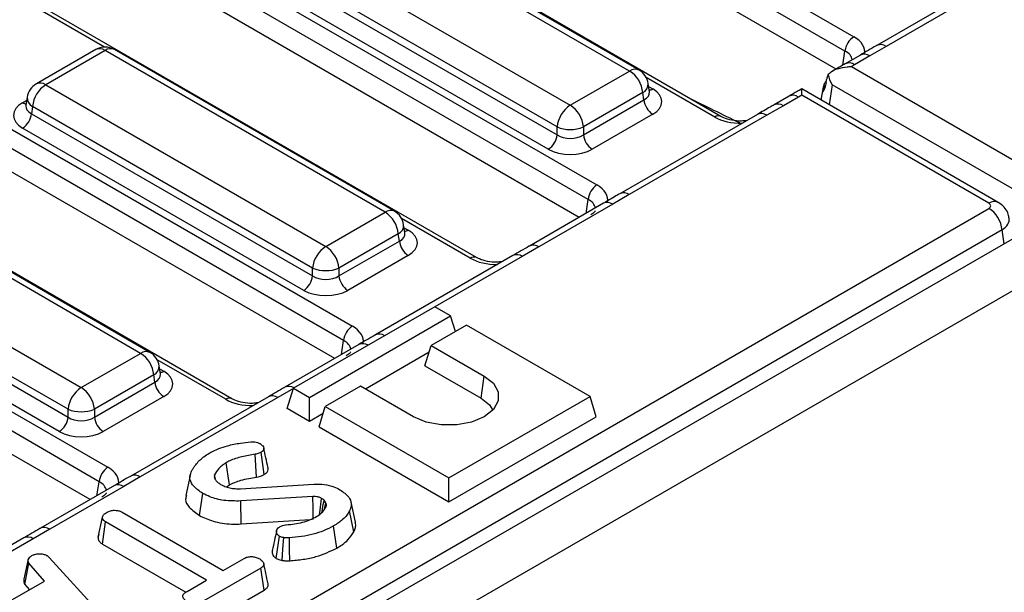
# Model space of a CAD drawing. Units: millimetres. Extents: x -82 to 664, y -32 to 370.
# Drawn here: x 316 to 331, y 116 to 126 of the extents above; entities that cross this region are included whole.
import ezdxf

# ---------------------------------------------------------------- set-up
doc = ezdxf.new("R2010")
doc.units = ezdxf.units.MM

msp = doc.modelspace()

# ---------------------------------------------------------------- linework, layer by layer
at = {"color": 7, "linetype": 'Continuous', "lineweight": 25}
for p, q in [((402.767522, 163.327386), (261.487587, 81.768215)), ((261.994555, 81.233029), (403.27449, 162.792199)), ((315.973472, 132.851973), (328.896616, 125.391601)), ((328.755733, 125.161196), (315.832589, 132.621568)), ((328.613005, 124.872926), (315.832589, 132.250903)), ((326.768148, 124.11504), (313.845004, 131.575412)), ((311.858111, 130.476226), (324.781255, 123.015854)), ((324.640371, 122.785448), (311.717228, 130.245821)), ((324.497017, 122.49754), (311.717228, 129.875155)), ((322.850776, 121.853589), (309.927632, 129.313962)), ((307.940739, 128.214775), (320.863883, 120.754403)), ((320.723, 120.523998), (307.799856, 127.98437)), ((320.579646, 120.236089), (307.799856, 127.613705)), ((325.305513, 124.841537), (320.818768, 127.43168)), ((325.4555, 124.85639), (320.968756, 127.446532)), ((318.933404, 119.592139), (306.010261, 127.052511)), ((319.867558, 126.882558), (324.354302, 124.292415)), ((324.142977, 123.946807), (319.656233, 126.53695)), ((331.467287, 126.523123), (329.264969, 125.251752)), ((319.638468, 126.419713), (324.142977, 123.819315)), ((331.617275, 126.508271), (329.414957, 125.236899)), ((324.002094, 123.58891), (319.497585, 126.189308)), ((304.849733, 125.476274), (316.946511, 118.492953)), ((316.805628, 118.262548), (304.70885, 125.245869)), ((316.751409, 125.185082), (315.800198, 124.635959)), ((316.901397, 125.170229), (315.950186, 124.621107)), ((321.388141, 122.580087), (316.901397, 125.170229)), ((321.538129, 122.594939), (317.051384, 125.185082)), ((329.001528, 125.097938), (328.758959, 124.957906)), ((329.414957, 125.236899), (329.151516, 125.083086)), ((328.908947, 124.943054), (328.857745, 124.913333)), ((329.151516, 125.083086), (328.908947, 124.943054)), ((316.662274, 117.974639), (304.715098, 124.871597)), ((324.354302, 124.292415), (325.305513, 124.841537)), ((328.600615, 124.865564), (328.558435, 124.841215)), ((328.857745, 124.913333), (331.856974, 123.181914)), ((325.622067, 124.509922), (325.602127, 124.64152)), ((328.452835, 124.653364), (328.460445, 124.703586)), ((331.645649, 122.836307), (328.551361, 124.622602)), ((315.950186, 124.621107), (320.43693, 122.030965)), ((325.516837, 124.49593), (324.565627, 123.946807)), ((325.534602, 124.378692), (325.516837, 124.49593)), ((325.622523, 124.50745), (325.621969, 124.510837)), ((328.063074, 124.555249), (328.020894, 124.530899)), ((331.211625, 122.737629), (328.063074, 124.555249)), ((328.063074, 124.54429), (328.063074, 124.555249)), ((328.398574, 124.558899), (328.371079, 124.377441)), ((315.653572, 124.42109), (315.633631, 124.289491)), ((324.565627, 123.819315), (325.534602, 124.378692)), ((327.860936, 124.439489), (327.618367, 124.299457)), ((328.010924, 124.424636), (327.768355, 124.284604)), ((328.062408, 124.454194), (328.010924, 124.424636)), ((331.061637, 122.722776), (328.062408, 124.454194)), ((315.633535, 124.293246), (315.633249, 124.288361)), ((315.738861, 124.275499), (315.721097, 124.158262)), ((315.721097, 124.158262), (320.225606, 121.557865)), ((320.225606, 121.685357), (315.738861, 124.275499)), ((327.768355, 124.284604), (327.501913, 124.132523)), ((325.675485, 124.148287), (324.70651, 123.58891)), ((327.351926, 124.147375), (325.149607, 122.876004)), ((327.501913, 124.132523), (325.299595, 122.861152)), ((320.084722, 121.32746), (315.580213, 123.927857)), ((324.142977, 123.819315), (324.142977, 123.946807)), ((324.565627, 123.946807), (324.565627, 123.819315)), ((317.47077, 120.318636), (312.984025, 122.908779)), ((317.620757, 120.333489), (313.134013, 122.923631)), ((325.299595, 122.861152), (325.036154, 122.707338)), ((275.220709, 90.405164), (331.061637, 122.641446)), ((320.43693, 122.030965), (321.388141, 122.580087)), ((324.886167, 122.722191), (323.700995, 122.038006)), ((325.036154, 122.707338), (323.850983, 122.023154)), ((331.272962, 122.295839), (275.432033, 90.059557)), ((312.032814, 122.359657), (316.519559, 119.769514)), ((321.704696, 122.248471), (321.684755, 122.380069)), ((321.599466, 122.234479), (320.648255, 121.685357)), ((320.648255, 121.557865), (321.61723, 122.117242)), ((321.61723, 122.117242), (321.599466, 122.234479)), ((321.705152, 122.246), (321.704598, 122.249386)), ((316.308234, 119.423907), (311.82149, 122.014049)), ((323.850983, 122.023154), (323.584542, 121.871073)), ((311.803725, 121.896812), (316.308234, 119.296414)), ((321.758114, 121.886837), (320.789139, 121.32746)), ((323.434554, 121.885925), (321.232236, 120.614554)), ((316.167351, 119.066009), (311.662842, 121.666407)), ((320.225606, 121.557865), (320.225606, 121.685357)), ((320.648255, 121.685357), (320.648255, 121.557865)), ((322.182734, 121.065676), (319.919992, 119.759423)), ((322.437292, 120.918723), (322.182734, 121.065676)), ((320.17455, 119.61247), (322.437292, 120.918723)), ((322.513596, 120.668865), (322.437292, 120.918723)), ((322.69185, 120.771769), (322.126165, 120.445206)), ((324.671749, 119.628798), (322.69185, 120.771769)), ((320.968795, 120.46074), (319.783624, 119.776556)), ((322.026419, 120.11859), (322.126165, 120.445206)), ((322.126165, 120.445206), (322.974693, 119.955361)), ((316.519559, 119.769514), (317.47077, 120.318636)), ((322.092689, 120.33559), (321.072997, 119.746934)), ((317.787324, 119.987021), (317.767384, 120.118619)), ((322.026419, 120.11859), (322.92482, 119.599954)), ((317.682094, 119.973029), (316.730884, 119.423907)), ((317.699859, 119.855792), (317.682094, 119.973029)), ((317.78778, 119.984549), (317.787226, 119.987936)), ((322.92482, 119.599954), (322.974693, 119.955361)), ((316.730884, 119.296414), (317.699859, 119.855792)), ((319.820246, 119.432807), (319.919992, 119.759423)), ((319.919992, 119.759423), (320.17455, 119.61247)), ((320.994794, 119.79208), (320.429109, 119.465516)), ((321.843322, 119.302235), (320.994794, 119.79208)), ((317.840742, 119.625386), (316.871767, 119.066009)), ((319.517182, 119.624475), (317.314864, 118.353103)), ((319.66717, 119.609622), (317.464852, 118.338251)), ((320.17455, 119.228272), (320.17455, 119.61247)), ((322.409008, 118.322545), (324.671749, 119.628798)), ((324.771495, 119.302182), (324.671749, 119.628798)), ((316.308234, 119.296414), (316.308234, 119.423907)), ((316.730884, 119.423907), (316.730884, 119.296414)), ((320.17455, 119.228272), (319.820246, 119.432807)), ((320.329363, 119.1389), (320.429109, 119.465516)), ((320.429109, 119.465516), (322.409008, 118.322545)), ((320.395633, 119.3559), (320.17455, 119.228272)), ((322.409008, 117.938347), (324.771495, 119.302182)), ((320.329363, 119.1389), (322.409008, 117.938347)), ((319.329355, 118.33621), (319.307771, 118.701651)), ((319.450283, 118.379364), (319.399743, 118.734473)), ((317.464852, 118.338251), (317.201411, 118.184437)), ((318.263963, 118.36252), (318.193804, 118.040077)), ((318.668138, 118.308839), (318.655609, 118.370537)), ((322.409008, 117.938347), (322.409008, 118.322545)), ((317.051424, 118.19929), (315.866252, 117.515105)), ((317.201411, 118.184437), (316.01624, 117.500253)), ((318.84795, 118.177415), (318.892693, 118.211987)), ((319.069481, 118.150437), (320.245464, 118.224045)), ((318.416169, 117.719091), (318.465812, 118.074658)), ((320.230414, 118.024701), (319.075334, 117.953024)), ((319.08267, 117.585912), (319.075334, 117.953024)), ((320.439023, 117.924546), (320.410177, 117.968228)), ((320.418724, 117.824367), (320.439023, 117.924546)), ((320.911912, 117.612163), (320.841828, 117.934204)), ((316.788706, 117.371094), (316.859402, 117.696097)), ((317.176286, 117.771876), (318.792061, 116.839109)), ((320.885988, 117.458446), (320.818197, 117.796396)), ((316.857551, 117.262769), (316.908732, 117.617421)), ((318.524507, 116.684654), (316.908732, 117.617421)), ((319.08267, 117.585912), (320.188638, 117.654541)), ((320.613056, 117.197216), (320.563184, 117.552646)), ((316.01624, 117.500253), (315.749799, 117.348172)), ((316.800232, 117.424278), (316.789928, 117.377016)), ((319.644256, 117.032533), (319.694052, 117.388296)), ((315.599811, 117.363024), (313.397493, 116.091653)), ((315.749799, 117.348172), (313.54748, 116.0768)), ((316.857551, 117.262769), (318.193212, 116.491708)), ((315.972461, 117.077405), (316.005069, 117.050376)), ((316.005069, 117.050376), (317.208225, 115.733642)), ((315.602331, 116.703346), (315.671881, 117.022139)), ((315.613653, 116.614729), (315.67857, 116.957461)), ((315.930237, 116.669787), (315.67857, 116.957461)), ((318.792061, 116.839109), (319.129012, 117.033627)), ((319.396148, 116.87893), (318.482284, 116.351368)), ((319.447349, 116.52429), (319.396148, 116.87893)), ((315.344127, 116.331433), (315.930237, 116.669787)), ((315.613653, 116.614729), (315.687883, 116.529879)), ((318.214312, 116.505582), (318.524507, 116.684654)), ((318.531012, 115.9953), (319.447349, 116.52429))]:
    msp.add_line(p, q, dxfattribs=at)
at = {"color": 8, "linetype": 'Continuous', "lineweight": 25}
for p, q in [((316.893273, 125.225157), (315.005098, 126.315177)), ((328.72164, 124.9362), (328.755733, 125.161196)), ((326.668156, 124.105138), (325.569273, 124.73951)), ((328.551361, 124.622602), (328.502699, 124.301459)), ((325.609472, 124.593047), (325.675485, 124.554938)), ((315.580213, 124.334508), (315.646227, 124.372617)), ((324.606305, 122.56063), (324.640371, 122.785448)), ((322.750784, 121.843688), (321.651902, 122.478059)), ((321.6921, 122.331596), (321.758114, 122.293488)), ((331.306596, 122.073871), (331.272962, 122.295839)), ((323.584542, 121.871073), (322.186068, 121.063751)), ((320.688934, 120.29918), (320.723, 120.523998)), ((318.833413, 119.582237), (317.73453, 120.216609)), ((317.774729, 120.070146), (317.840742, 120.032037)), ((319.91796, 119.752769), (319.66717, 119.609622)), ((316.771562, 118.037729), (316.805628, 118.262548))]:
    msp.add_line(p, q, dxfattribs=at)
at = {"color": 7, "linetype": 'Continuous', "lineweight": 25, "flags": 128}
for points in [[(322.974693, 119.955361), (323.121813, 119.838465), (323.199158, 119.701044), (323.199158, 119.556552), (323.121813, 119.419131), (322.974693, 119.302235), (322.7722, 119.217304), (322.534155, 119.172654), (322.28386, 119.172654), (322.045815, 119.217304), (321.843322, 119.302235)], [(322.92482, 119.599954), (323.05897, 119.493363), (323.113953, 119.410455)], [(318.892693, 118.211987), (318.873195, 118.348695), (318.84206, 118.566985)], [(320.2363, 117.657499), (320.235765, 117.691148), (320.233516, 117.831887), (320.230414, 118.024701)], [(320.335081, 117.73366), (320.345087, 117.807445), (320.370462, 117.994534)], [(319.740232, 117.001981), (319.751557, 117.180151), (319.763449, 117.367058)], [(319.86169, 116.996337), (319.858018, 117.175495), (319.854166, 117.363438)]]:
    msp.add_lwpolyline(points, dxfattribs=at)
at = {"color": 7, "linetype": 'Continuous', "lineweight": 25}
for centre, radius, start, end in [((329.06496, 125.130391), 0.310758, 122.8008629, 174.3110006), ((316.901397, 124.925267), 0.3, 60.0026883, 119.9973117), ((325.052997, 124.449722), 0.466137, 5.6889994, 57.1991371), ((325.305513, 124.596575), 0.3, 8.6162895, 60.0026883), ((315.950186, 124.376145), 0.3, 119.9973117, 171.3837105), ((316.202702, 124.229292), 0.466137, 122.8008629, 174.3110006), ((325.843829, 124.409497), 0.310758, 185.6889994, 237.1991371), ((315.411869, 124.189067), 0.310758, 302.8008629, 354.3110006), ((324.606818, 123.9006), 0.466137, 122.8008629, 174.3110006), ((324.101786, 123.9006), 0.466137, 5.6889994, 57.1991371), ((324.354302, 124.456456), 0.551724, 247.4787401, 292.5212599), ((323.83375, 123.85012), 0.310758, 302.8008629, 354.3110006), ((324.874854, 123.85012), 0.310758, 185.6889994, 237.1991371), ((324.949599, 122.754643), 0.310758, 122.8008629, 174.3110006), ((321.135625, 122.188272), 0.466137, 5.6889994, 57.1991371), ((321.388141, 122.335125), 0.3, 8.6162895, 60.0026883), ((330.809121, 122.249631), 0.466137, 5.6889994, 57.1991371), ((321.926458, 122.148047), 0.310758, 185.6889994, 237.1991371), ((320.689446, 121.639149), 0.466137, 122.8008629, 174.3110006), ((320.184415, 121.639149), 0.466137, 5.6889994, 57.1991371), ((320.43693, 122.195005), 0.551724, 247.4787401, 292.5212599), ((319.916379, 121.58867), 0.310758, 302.8008629, 354.3110006), ((320.957482, 121.58867), 0.310758, 185.6889994, 237.1991371), ((321.032227, 120.493193), 0.310758, 122.8008629, 174.3110006), ((317.218254, 119.926821), 0.466137, 5.6889994, 57.1991371), ((317.47077, 120.073674), 0.3, 8.6162895, 60.0026883), ((316.772075, 119.377699), 0.466137, 122.8008629, 174.3110006), ((316.267043, 119.377699), 0.466137, 5.6889994, 57.1991371), ((318.009086, 119.886597), 0.310758, 185.6889994, 237.1991371), ((316.519559, 119.933555), 0.551724, 247.4787401, 292.5212599), ((315.999007, 119.327219), 0.310758, 302.8008629, 354.3110006), ((317.040111, 119.327219), 0.310758, 185.6889994, 237.1991371), ((317.114855, 118.231742), 0.310758, 122.8008629, 174.3110006)]:
    msp.add_arc(centre, radius, start, end, dxfattribs=at)
at = {"color": 8, "linetype": 'Continuous', "lineweight": 25}
for centre, radius, start, end in [((329.327032, 125.113874), 0.151215, 54.4471961, 114.1869622), ((316.814161, 125.054031), 0.1453, 53.1027165, 115.5868251), ((316.988632, 125.054031), 0.1453, 64.4131749, 126.8972835), ((329.0637, 124.961025), 0.150368, 54.2669523, 114.4225893), ((328.821129, 124.82099), 0.150371, 54.2673557, 114.4179251), ((325.393201, 124.720763), 0.14925, 65.328643, 125.9818154), ((328.652632, 124.774831), 0.104588, 95.3972093, 119.5410073), ((315.86295, 124.504908), 0.1453, 53.1027165, 115.5868251), ((325.447451, 124.634354), 0.154841, 296.6225197, 2.6524405), ((325.607207, 124.664458), 0.12906, 274.8579533, 301.9406704), ((328.072891, 124.440249), 0.104503, 95.390504, 120.041789), ((315.648491, 124.444028), 0.12906, 238.0593296, 265.1420467), ((315.813044, 124.416734), 0.159531, 178.4354213, 242.2896185), ((327.680991, 124.167046), 0.146466, 53.3819157, 115.3448071), ((327.92355, 124.307049), 0.146495, 53.3858484, 115.3036931), ((327.414442, 124.01394), 0.147354, 53.5858638, 115.1036778), ((326.726359, 124.027526), 0.097012, 64.7221825, 126.866953), ((325.21209, 122.742469), 0.147455, 53.5986565, 114.9677184), ((324.948781, 122.589751), 0.146495, 53.3858484, 115.3036931), ((331.148863, 122.606609), 0.14527, 64.3693188, 126.9015759), ((321.47583, 122.459313), 0.14925, 65.328643, 125.9818154), ((321.53008, 122.372904), 0.154841, 296.6225197, 2.6524405), ((321.689836, 122.403007), 0.12906, 274.8579533, 301.9406704), ((323.763148, 121.90104), 0.150422, 54.2728398, 114.3545573), ((322.809448, 121.762584), 0.100097, 66.4754306, 125.8791093), ((323.496635, 121.748095), 0.151166, 54.442063, 114.2474786), ((321.294299, 120.476676), 0.151215, 54.4471961, 114.1869622), ((321.030594, 120.325727), 0.148485, 55.8762999, 114.5946098), ((317.558458, 120.197862), 0.14925, 65.328643, 125.9818154), ((317.612708, 120.111453), 0.154841, 296.6225197, 2.6524405), ((317.772464, 120.141557), 0.12906, 274.8579533, 301.9406704), ((319.845405, 119.64149), 0.148538, 55.8817888, 114.5261919), ((318.892077, 119.501134), 0.100097, 66.4754306, 125.8791093), ((319.579263, 119.486644), 0.151166, 54.442063, 114.2474786), ((317.376928, 118.215225), 0.151215, 54.4471961, 114.1869622), ((317.113595, 118.062377), 0.150368, 54.2669523, 114.4225893), ((315.928405, 117.378139), 0.150422, 54.2728398, 114.3545573), ((315.661892, 117.225194), 0.151166, 54.442063, 114.2474786)]:
    msp.add_arc(centre, radius, start, end, dxfattribs=at)
at = {"color": 7, "linetype": 'Continuous', "lineweight": 25}
for centre, major_axis, ratio, start_param, end_param in [((328.467496, 125.147611), (0.604575, 0), 0.572919093, 6.175145409, 7.064785372), ((328.858411, 124.667986), (0.424264, 0), 0.577381545, 2.103904438, 2.645768539), ((325.317885, 124.351613), (0.503813, 0), 0.572919093, 5.501585242, 7.064785372), ((315.937813, 124.131183), (0.503813, 0), 0.572919093, 2.359992588, 3.923192719), ((324.354302, 123.958656), (0.3, 0), 0.654379441, 3.930788915, 5.493989046), ((324.354302, 123.795348), (0.5, 0), 0.581689643, 3.930788915, 5.493989046), ((324.352135, 122.771863), (0.604575, 0), 0.572919093, 6.175145409, 7.064785372), ((330.990117, 122.682111), (0.100763, 0), 0.572919093, 5.501585242, 7.064785372), ((321.400514, 122.090162), (0.503813, 0), 0.572919093, 5.501585242, 7.064785372), ((320.43693, 121.697206), (0.3, 0), 0.654379441, 3.930788915, 5.493989046), ((320.43693, 121.533897), (0.5, 0), 0.581689643, 3.930788915, 5.493989046), ((320.434763, 120.510413), (0.604575, 0), 0.572919093, 6.175145409, 7.064785372), ((317.483142, 119.828712), (0.503813, 0), 0.572919093, 5.501585242, 7.064785372), ((316.519559, 119.435755), (0.3, 0), 0.654379441, 3.930788915, 5.493989046), ((316.519559, 119.272447), (0.5, 0), 0.581689643, 3.930788915, 5.493989046), ((316.517392, 118.248962), (0.604575, 0), 0.572919093, 6.175145409, 7.064785372)]:
    msp.add_ellipse(centre, major_axis=major_axis, ratio=ratio, start_param=start_param, end_param=end_param, dxfattribs=at)
at = {"color": 8, "linetype": 'Continuous', "lineweight": 25}
for centre, major_axis, ratio, start_param, end_param in [((328.467496, 124.984303), (0.405743, 0.029559), 0.566593948, 0.041104602, 0.74034586), ((325.317885, 124.514921), (0.304875, -0.029433), 0.563643706, 5.555946976, 6.426869764), ((328.797087, 124.51895), (0.39964, -0.029991), 0.575107471, 3.098129476, 3.318073441), ((320.51577, 179.383742), (-35.949991, 56.497939), 0.546413513, 2.401358763, 2.418950311), ((315.937813, 124.294491), (0.304875, 0.029433), 0.563643706, 2.982048719, 3.868830985), ((327.090805, 124.352864), (0.6, 0), 0.581689643, 3.930788915, 4.733447382), ((324.352135, 122.608555), (0.405743, 0.029559), 0.566593948, 0.041104602, 0.74034586), ((330.990117, 122.437149), (0.397653, 0.044998), 0.574564314, 5.436660166, 6.308622942), ((321.400514, 122.25347), (0.304875, -0.029433), 0.563643706, 5.555946976, 6.426869764), ((323.173434, 122.091413), (0.6, 0), 0.581689643, 3.930788915, 4.733447382), ((320.434763, 120.347104), (0.405743, 0.029559), 0.566593948, 0.041104602, 0.74034586), ((317.483142, 119.99202), (0.304875, -0.029433), 0.563643706, 5.555946976, 6.426869764), ((319.256062, 119.829963), (0.6, 0), 0.581689643, 3.930788915, 4.733447382), ((316.517392, 118.085654), (0.405743, 0.029559), 0.566593948, 0.041104602, 0.74034586)]:
    msp.add_ellipse(centre, major_axis=major_axis, ratio=ratio, start_param=start_param, end_param=end_param, dxfattribs=at)
at = {"color": 7, "linetype": 'Continuous', "lineweight": 25}
for points, knots in [([(329.26517, 125.251732), (329.262209, 125.250047), (329.172163, 125.198805), (329.085397, 125.147646), (329.001485, 125.098168)], [0, 0, 0, 0, 0.032886041, 1, 1, 1, 1]), ([(328.758962, 124.957846), (328.748266, 124.95165), (328.694651, 124.920591), (328.642584, 124.890204), (328.600905, 124.865879)], [0, 0, 0, 0, 0.199493951, 1, 1, 1, 1]), ([(328.485238, 124.784528), (328.477543, 124.767351), (328.467216, 124.744299), (328.46182, 124.711855), (328.460445, 124.703586)], [0, 0, 0, 0, 0.745122594, 1, 1, 1, 1]), ([(328.551361, 124.622602), (328.551077, 124.623126), (328.523078, 124.674926), (328.504061, 124.730006), (328.485238, 124.784528)], [0, 0, 0, 0, 0.010127833, 1, 1, 1, 1]), ([(328.642794, 124.878955), (328.69118, 124.891802), (328.760865, 124.910303), (328.834474, 124.913278), (328.857229, 124.913331), (328.857745, 124.913333)], [0, 0, 0, 0, 0.689462453, 0.992952798, 1, 1, 1, 1]), ([(328.452835, 124.653364), (328.4477, 124.62814), (328.436371, 124.572492), (328.414522, 124.529617), (328.403473, 124.512234), (328.400702, 124.508233), (328.400627, 124.508124)], [0, 0, 0, 0, 0.374024697, 0.825119139, 0.995237674, 1, 1, 1, 1]), ([(328.457373, 124.683309), (328.444608, 124.668731), (328.414459, 124.634297), (328.407025, 124.588389), (328.402738, 124.561918)], [0, 0, 0, 0, 0.423383881, 1, 1, 1, 1]), ([(328.020602, 124.530799), (328.010716, 124.525091), (327.958782, 124.495106), (327.904723, 124.464311), (327.860955, 124.439378)], [0, 0, 0, 0, 0.190354534, 1, 1, 1, 1]), ([(328.062408, 124.454194), (328.06241, 124.454492), (328.062471, 124.46761), (328.062752, 124.507291), (328.062942, 124.529128), (328.063074, 124.54429)], [0, 0, 0, 0, 0.007047202, 0.310537547, 1, 1, 1, 1]), ([(327.618281, 124.299531), (327.598097, 124.287915), (327.5104, 124.237441), (327.420982, 124.186018), (327.352144, 124.14643)], [0, 0, 0, 0, 0.2301443181, 1, 1, 1, 1]), ([(327.181187, 124.04881), (327.152698, 124.045226), (327.074153, 124.035346), (326.940965, 124.05018), (326.830161, 124.082206), (326.783069, 124.10714), (326.768148, 124.11504)], [0, 0, 0, 0, 0.188346001, 0.519272725, 0.847675241, 1, 1, 1, 1]), ([(325.149934, 122.876034), (325.128871, 122.863876), (325.039675, 122.812393), (324.952429, 122.761523), (324.885786, 122.722666)], [0, 0, 0, 0, 0.236147315, 1, 1, 1, 1]), ([(331.381522, 122.488425), (331.377285, 122.515718), (331.367369, 122.579598), (331.307094, 122.66972), (331.244407, 122.71431), (331.211625, 122.737629)], [0, 0, 0, 0, 0.262475802, 0.614316251, 1, 1, 1, 1]), ([(324.754737, 122.604408), (324.755268, 122.6039), (324.756368, 122.602847), (324.728647, 122.567361), (324.692914, 122.545049), (324.681263, 122.537774)], [0, 0, 0, 0, 0.3861460616, 0.7998508006, 1, 1, 1, 1]), ([(323.700982, 122.038223), (323.698301, 122.036673), (323.61077, 121.986035), (323.521224, 121.935002), (323.434421, 121.885532)], [0, 0, 0, 0, 0.030626804, 1, 1, 1, 1]), ([(323.263815, 121.78736), (323.235326, 121.783776), (323.156781, 121.773895), (323.023593, 121.78873), (322.91279, 121.820756), (322.865698, 121.845689), (322.850776, 121.853589)], [0, 0, 0, 0, 0.188346001, 0.5192727249, 0.8476752412, 1, 1, 1, 1]), ([(321.232437, 120.614534), (321.229476, 120.612849), (321.13943, 120.561607), (321.052664, 120.510448), (320.968752, 120.46097)], [0, 0, 0, 0, 0.032886041, 1, 1, 1, 1]), ([(320.837365, 120.342958), (320.837896, 120.342449), (320.838996, 120.341396), (320.811275, 120.30591), (320.775542, 120.283599), (320.763891, 120.276324)], [0, 0, 0, 0, 0.3861460616, 0.7998508006, 1, 1, 1, 1]), ([(319.783611, 119.776773), (319.78093, 119.775222), (319.693399, 119.724584), (319.603853, 119.673552), (319.51705, 119.624082)], [0, 0, 0, 0, 0.030626804, 1, 1, 1, 1]), ([(319.346444, 119.525909), (319.317954, 119.522325), (319.23941, 119.512445), (319.106222, 119.527279), (318.995418, 119.559305), (318.948326, 119.584239), (318.933404, 119.592139)], [0, 0, 0, 0, 0.188346001, 0.519272725, 0.847675241, 1, 1, 1, 1]), ([(318.570326, 118.719027), (318.594308, 118.732027), (318.642301, 118.758042), (318.73733, 118.799779), (318.813966, 118.822666), (318.861291, 118.836799)], [0, 0, 0, 0, 0.276420431, 0.553178133, 1, 1, 1, 1]), ([(318.861291, 118.836799), (318.895147, 118.845942), (318.962945, 118.86425), (319.088686, 118.884175), (319.179856, 118.893504), (319.234194, 118.899064)], [0, 0, 0, 0, 0.2872348851, 0.5751904829, 1, 1, 1, 1]), ([(319.234194, 118.899064), (319.249096, 118.900066), (319.27906, 118.90208), (319.325622, 118.896735), (319.360744, 118.884689), (319.379504, 118.87509), (319.385947, 118.871793)], [0, 0, 0, 0, 0.271116755, 0.545122668, 0.84376649, 1, 1, 1, 1]), ([(319.385947, 118.871793), (319.402306, 118.860154), (319.431537, 118.839357), (319.445334, 118.803102), (319.442236, 118.771287), (319.421916, 118.748992), (319.405158, 118.738019), (319.399743, 118.734473)], [0, 0, 0, 0, 0.290637348, 0.51930819, 0.712032256, 0.906937694, 1, 1, 1, 1]), ([(319.512187, 118.484806), (319.500537, 118.538328), (319.477237, 118.645373), (319.453912, 118.75253), (319.44225, 118.806108)], [0, 0, 0, 0, 0.500000348, 1, 1, 1, 1]), ([(318.394325, 118.58412), (318.408667, 118.597633), (318.437358, 118.624667), (318.49338, 118.671036), (318.541196, 118.700859), (318.570326, 118.719027)], [0, 0, 0, 0, 0.280881667, 0.561903618, 1, 1, 1, 1]), ([(319.307771, 118.701651), (319.235434, 118.689747), (319.126926, 118.671891), (318.990808, 118.63399), (318.9061, 118.601952), (318.86018, 118.576878), (318.84206, 118.566985)], [0, 0, 0, 0, 0.4270672474, 0.6406149058, 0.8581904799, 1, 1, 1, 1]), ([(319.399743, 118.734473), (319.388796, 118.728629), (319.370014, 118.718604), (319.338075, 118.708254), (319.317947, 118.703868), (319.307771, 118.701651)], [0, 0, 0, 0, 0.408568079, 0.700995863, 1, 1, 1, 1]), ([(318.286468, 118.431595), (318.294728, 118.445593), (318.31125, 118.47359), (318.346966, 118.524551), (318.375988, 118.561055), (318.394325, 118.58412)], [0, 0, 0, 0, 0.269086883, 0.538191263, 1, 1, 1, 1]), ([(318.84206, 118.566985), (318.820063, 118.55286), (318.776008, 118.524572), (318.707192, 118.459884), (318.676172, 118.406154), (318.655609, 118.370537)], [0, 0, 0, 0, 0.251610893, 0.503897255, 1, 1, 1, 1]), ([(319.450283, 118.379364), (319.467081, 118.391172), (319.499076, 118.413662), (319.516465, 118.452235), (319.511925, 118.475314), (319.510073, 118.484727)], [0, 0, 0, 0, 0.395561961, 0.753452633, 1, 1, 1, 1]), ([(317.315065, 118.353083), (317.312104, 118.351398), (317.222058, 118.300157), (317.135293, 118.248997), (317.05138, 118.19952)], [0, 0, 0, 0, 0.032886041, 1, 1, 1, 1]), ([(318.465812, 118.074658), (318.412735, 118.111101), (318.320271, 118.174588), (318.253365, 118.288824), (318.262483, 118.373082), (318.281489, 118.41945), (318.286468, 118.431595)], [0, 0, 0, 0, 0.3635261846, 0.6332854023, 0.9039483366, 1, 1, 1, 1]), ([(318.655609, 118.370537), (318.652934, 118.359022), (318.648721, 118.340878), (318.656146, 118.316099), (318.663292, 118.303356), (318.666896, 118.296929)], [0, 0, 0, 0, 0.462607829, 0.728952058, 1, 1, 1, 1]), ([(318.892693, 118.211987), (318.951866, 118.239191), (319.04638, 118.282643), (319.201371, 118.315666), (319.286921, 118.329398), (319.329355, 118.33621)], [0, 0, 0, 0, 0.457647954, 0.730981623, 1, 1, 1, 1]), ([(319.329355, 118.33621), (319.344169, 118.339449), (319.371405, 118.345405), (319.412848, 118.359519), (319.436465, 118.372039), (319.450283, 118.379364)], [0, 0, 0, 0, 0.3310063763, 0.6085736536, 1, 1, 1, 1]), ([(318.666896, 118.296929), (318.672135, 118.289642), (318.682619, 118.275061), (318.708935, 118.248044), (318.734533, 118.230353), (318.751343, 118.218736)], [0, 0, 0, 0, 0.255416502, 0.511063123, 1, 1, 1, 1]), ([(318.751343, 118.218736), (318.762495, 118.212924), (318.784812, 118.201295), (318.832206, 118.180126), (318.872561, 118.168807), (318.899333, 118.161298)], [0, 0, 0, 0, 0.25159823, 0.503484054, 1, 1, 1, 1]), ([(318.899333, 118.161298), (318.913134, 118.158857), (318.940759, 118.153973), (318.997905, 118.149667), (319.040919, 118.15013), (319.069481, 118.150437)], [0, 0, 0, 0, 0.2511593046, 0.5027680033, 1, 1, 1, 1]), ([(320.245464, 118.224045), (320.302206, 118.22395), (320.415597, 118.22376), (320.559773, 118.185891), (320.633331, 118.149242), (320.664353, 118.133785)], [0, 0, 0, 0, 0.366765399, 0.732939288, 1, 1, 1, 1]), ([(316.919994, 118.081507), (316.920525, 118.080999), (316.921625, 118.079946), (316.893904, 118.04446), (316.85817, 118.022148), (316.84652, 118.014873)], [0, 0, 0, 0, 0.3861460616, 0.7998508006, 1, 1, 1, 1]), ([(318.204188, 118.03943), (318.19808, 118.018051), (318.180302, 117.955829), (318.247903, 117.83771), (318.354623, 117.762478), (318.416169, 117.719091)], [0, 0, 0, 0, 0.181383173, 0.527901194, 1, 1, 1, 1]), ([(319.075334, 117.953024), (318.9838, 117.952466), (318.809902, 117.951407), (318.601586, 118.006421), (318.502932, 118.056002), (318.465812, 118.074658)], [0, 0, 0, 0, 0.409395444, 0.777779965, 1, 1, 1, 1]), ([(320.370462, 117.994534), (320.360756, 117.999508), (320.337682, 118.011333), (320.293706, 118.024497), (320.254362, 118.02558), (320.233744, 118.024823), (320.230414, 118.024701)], [0, 0, 0, 0, 0.251880496, 0.598775156, 0.935196924, 1, 1, 1, 1]), ([(320.664353, 118.133785), (320.717402, 118.096049), (320.807403, 118.032026), (320.854848, 117.917152), (320.838527, 117.842713), (320.821274, 117.803407), (320.818197, 117.796396)], [0, 0, 0, 0, 0.393393736, 0.667413217, 0.940676534, 1, 1, 1, 1]), ([(320.288105, 117.702758), (320.3061, 117.713907), (320.342132, 117.736232), (320.398877, 117.78719), (320.425318, 117.829648), (320.442785, 117.857696)], [0, 0, 0, 0, 0.252928958, 0.506480522, 1, 1, 1, 1]), ([(320.410177, 117.968228), (320.407194, 117.970585), (320.401226, 117.9753), (320.388344, 117.98428), (320.377607, 117.990437), (320.370462, 117.994534)], [0, 0, 0, 0, 0.2505672605, 0.5012647387, 1, 1, 1, 1]), ([(320.373853, 117.766953), (320.377612, 117.787799), (320.389712, 117.854901), (320.401826, 117.921984), (320.410177, 117.968228)], [0, 0, 0, 0, 0.310644668, 1, 1, 1, 1]), ([(320.442785, 117.857696), (320.444824, 117.866081), (320.448544, 117.881383), (320.445053, 117.903839), (320.441039, 117.917622), (320.439023, 117.924546)], [0, 0, 0, 0, 0.376293423, 0.686679091, 1, 1, 1, 1]), ([(316.859402, 117.696097), (316.861642, 117.704764), (316.867147, 117.726062), (316.897513, 117.751581), (316.922432, 117.767212), (316.932561, 117.773566)], [0, 0, 0, 0, 0.289431383, 0.711146496, 1, 1, 1, 1]), ([(316.908732, 117.617421), (316.897971, 117.624986), (316.872526, 117.642874), (316.86108, 117.671764), (316.859786, 117.690527), (316.859402, 117.696097)], [0, 0, 0, 0, 0.340075218, 0.804116293, 1, 1, 1, 1]), ([(316.932561, 117.773566), (316.95021, 117.78182), (316.985705, 117.798422), (317.047475, 117.80638), (317.106837, 117.801179), (317.147709, 117.787628), (317.169619, 117.775551), (317.176286, 117.771876)], [0, 0, 0, 0, 0.247234852, 0.497261925, 0.66695516, 0.8986538, 1, 1, 1, 1]), ([(318.416169, 117.719091), (318.485737, 117.68687), (318.634473, 117.61798), (318.877154, 117.577691), (319.030389, 117.58382), (319.08267, 117.585912)], [0, 0, 0, 0, 0.366654696, 0.7839117148, 1, 1, 1, 1]), ([(319.803164, 117.570022), (319.892183, 117.580377), (320.025889, 117.59593), (320.185133, 117.649116), (320.253421, 117.684689), (320.288105, 117.702758)], [0, 0, 0, 0, 0.4950130721, 0.743505543, 1, 1, 1, 1]), ([(320.818197, 117.796396), (320.803965, 117.771896), (320.775469, 117.722836), (320.695006, 117.63824), (320.614156, 117.585743), (320.563184, 117.552646)], [0, 0, 0, 0, 0.269366338, 0.53936941, 1, 1, 1, 1]), ([(319.694052, 117.388296), (319.682844, 117.397963), (319.652884, 117.423802), (319.642863, 117.467528), (319.659879, 117.50787), (319.685381, 117.529877), (319.703157, 117.541002), (319.708266, 117.544199)], [0, 0, 0, 0, 0.203236215, 0.543221001, 0.733876516, 0.923523503, 1, 1, 1, 1]), ([(319.708266, 117.544199), (319.71881, 117.549413), (319.742625, 117.561188), (319.777522, 117.567357), (319.798862, 117.569575), (319.803164, 117.570022)], [0, 0, 0, 0, 0.388136381, 0.876637442, 1, 1, 1, 1]), ([(320.563184, 117.552646), (320.511318, 117.526102), (320.362141, 117.449757), (320.112856, 117.385004), (319.919207, 117.36886), (319.854166, 117.363438)], [0, 0, 0, 0, 0.261434368, 0.751938743, 1, 1, 1, 1]), ([(320.885988, 117.458446), (320.909133, 117.505665), (320.93452, 117.55746), (320.910179, 117.607186), (320.908029, 117.611578)], [0, 0, 0, 0, 0.911666727, 1, 1, 1, 1]), ([(315.866239, 117.515323), (315.863558, 117.513772), (315.776027, 117.463134), (315.686481, 117.412101), (315.599678, 117.362632)], [0, 0, 0, 0, 0.030626804, 1, 1, 1, 1]), ([(316.788706, 117.371094), (316.789332, 117.362111), (316.791234, 117.3348), (316.810211, 117.295396), (316.844165, 117.271994), (316.857551, 117.262769)], [0, 0, 0, 0, 0.228921369, 0.696029743, 1, 1, 1, 1]), ([(319.649102, 117.476893), (319.637533, 117.424009), (319.614394, 117.318231), (319.591729, 117.213827), (319.580396, 117.16162)], [0, 0, 0, 0, 0.499958754, 1, 1, 1, 1]), ([(319.763449, 117.367058), (319.751081, 117.36933), (319.732297, 117.37278), (319.709863, 117.380969), (319.699347, 117.385842), (319.694052, 117.388296)], [0, 0, 0, 0, 0.489038769, 0.742709365, 1, 1, 1, 1]), ([(319.854166, 117.363438), (319.844275, 117.362856), (319.824326, 117.361683), (319.793393, 117.361677), (319.773561, 117.365241), (319.763449, 117.367058)], [0, 0, 0, 0, 0.3252206507, 0.6559421839, 1, 1, 1, 1]), ([(320.613056, 117.197216), (320.642959, 117.21556), (320.710519, 117.257005), (320.811855, 117.3424), (320.858462, 117.415358), (320.885988, 117.458446)], [0, 0, 0, 0, 0.24535552, 0.554323606, 1, 1, 1, 1]), ([(315.671881, 117.022139), (315.678691, 117.032023), (315.689055, 117.047065), (315.710644, 117.064858), (315.722142, 117.073702), (315.7279, 117.078129)], [0, 0, 0, 0, 0.488909822, 0.744104238, 1, 1, 1, 1]), ([(315.7279, 117.078129), (315.743672, 117.085779), (315.775385, 117.101161), (315.820209, 117.105964), (315.843657, 117.106535), (315.846627, 117.106607)], [0, 0, 0, 0, 0.463556448, 0.932056919, 1, 1, 1, 1]), ([(315.846627, 117.106607), (315.868125, 117.106067), (315.911303, 117.104981), (315.950742, 117.088695), (315.969494, 117.078947), (315.972461, 117.077405)], [0, 0, 0, 0, 0.454952963, 0.913782943, 1, 1, 1, 1]), ([(319.129012, 117.033627), (319.146168, 117.041867), (319.180703, 117.058453), (319.230277, 117.062337), (319.256158, 117.062345), (319.259862, 117.062346)], [0, 0, 0, 0, 0.458261964, 0.922464071, 1, 1, 1, 1]), ([(319.259862, 117.062346), (319.281288, 117.058646), (319.314202, 117.052962), (319.35404, 117.03878), (319.371732, 117.029267), (319.38068, 117.024456)], [0, 0, 0, 0, 0.4796360052, 0.7368306223, 1, 1, 1, 1]), ([(319.58409, 117.161249), (319.581704, 117.154467), (319.571097, 117.124319), (319.589407, 117.07637), (319.628919, 117.044791), (319.644256, 117.032533)], [0, 0, 0, 0, 0.150818488, 0.67037778, 1, 1, 1, 1]), ([(319.86169, 116.996337), (319.934108, 117.002461), (320.077742, 117.014605), (320.34417, 117.071386), (320.506769, 117.147477), (320.613056, 117.197216)], [0, 0, 0, 0, 0.260453446, 0.516580908, 1, 1, 1, 1]), ([(315.67857, 116.957461), (315.674057, 116.967722), (315.66713, 116.983473), (315.669182, 117.005328), (315.67098, 117.016527), (315.671881, 117.022139)], [0, 0, 0, 0, 0.48254901, 0.740672463, 1, 1, 1, 1]), ([(319.38068, 117.024456), (319.396903, 117.01222), (319.429334, 116.987761), (319.447959, 116.94855), (319.440433, 116.91622), (319.421313, 116.895033), (319.403872, 116.883873), (319.396148, 116.87893)], [0, 0, 0, 0, 0.2836115204, 0.5669298651, 0.7224510444, 0.8770695365, 1, 1, 1, 1]), ([(319.512842, 116.628312), (319.50116, 116.681973), (319.477797, 116.789295), (319.454466, 116.896474), (319.442801, 116.950064)], [0, 0, 0, 0, 0.50000058, 1, 1, 1, 1]), ([(319.644256, 117.032533), (319.653246, 117.028328), (319.670902, 117.02007), (319.702772, 117.009147), (319.726809, 117.004549), (319.740232, 117.001981)], [0, 0, 0, 0, 0.314119703, 0.616992781, 1, 1, 1, 1]), ([(319.740232, 117.001981), (319.759207, 116.998951), (319.788533, 116.994267), (319.829743, 116.994449), (319.851022, 116.995707), (319.86169, 116.996337)], [0, 0, 0, 0, 0.477506685, 0.738032256, 1, 1, 1, 1]), ([(315.602331, 116.703346), (315.601238, 116.696781), (315.598315, 116.679215), (315.595821, 116.648997), (315.607516, 116.626522), (315.613653, 116.614729)], [0, 0, 0, 0, 0.220957296, 0.591214556, 1, 1, 1, 1]), ([(319.447349, 116.52429), (319.462086, 116.53424), (319.491727, 116.554253), (319.51628, 116.591156), (319.513203, 116.616375), (319.511747, 116.628309)], [0, 0, 0, 0, 0.342496862, 0.688856312, 1, 1, 1, 1]), ([(318.203442, 116.344852), (318.186404, 116.359775), (318.157802, 116.384826), (318.143053, 116.424026), (318.152683, 116.457656), (318.179596, 116.484134), (318.204124, 116.499288), (318.214312, 116.505582)], [0, 0, 0, 0, 0.296648909, 0.497958392, 0.653263672, 0.85598666, 1, 1, 1, 1])]:
    msp.add_open_spline(points, degree=3, knots=knots, dxfattribs=at)
at = {"color": 8, "linetype": 'Continuous', "lineweight": 25}
msp.add_open_spline([(328.400627, 124.508124), (328.401052, 124.510683), (328.404005, 124.528471), (328.416352, 124.565513), (328.433232, 124.603224), (328.444421, 124.618702), (328.444828, 124.619266)], degree=3, knots=[0, 0, 0, 0, 0.074666554, 0.518863311, 0.982467138, 1, 1, 1, 1], dxfattribs=at)

doc.saveas('drawing.dxf')
